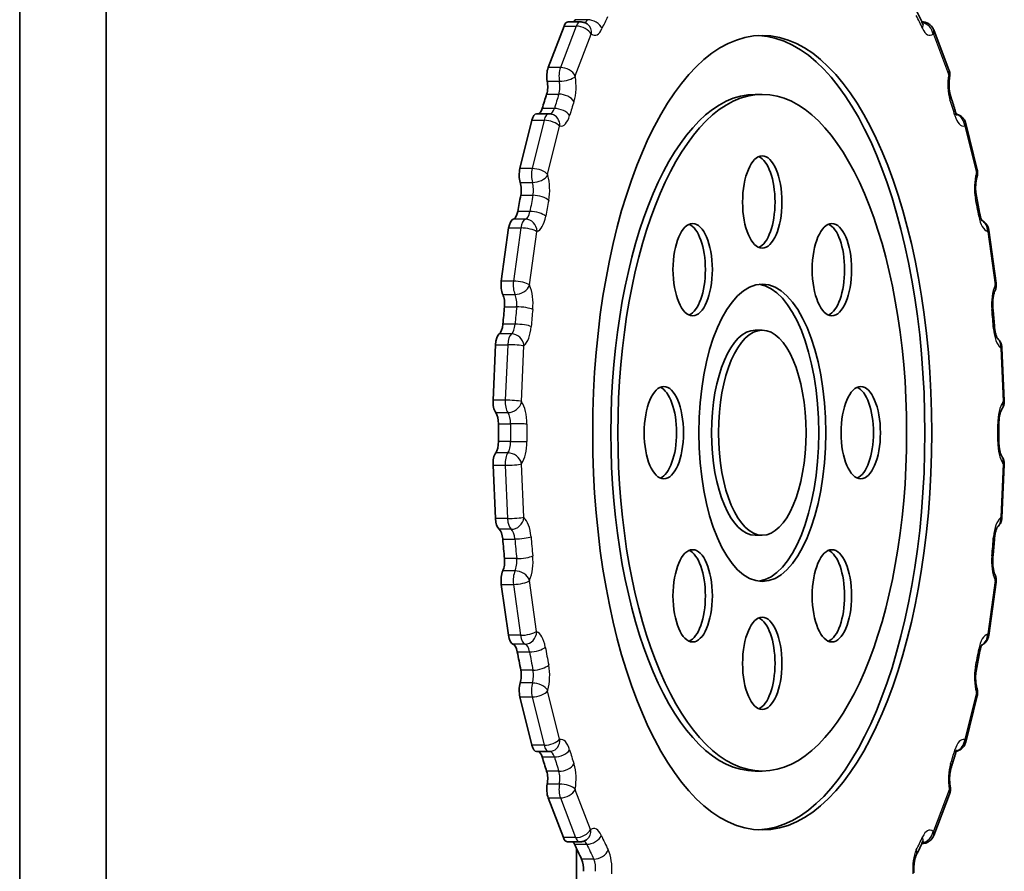
# Model space of a CAD drawing. Units: millimetres. Extents: x -2587 to 2797, y -1789 to 2086.
# Drawn here: x 913 to 1297, y -20 to 312 of the extents above; entities that cross this region are included whole.
import ezdxf

# ---------------------------------------------------------------- set-up
doc = ezdxf.new("R2010")
doc.units = ezdxf.units.MM
doc.layers.add('Widoczne (ISO)', color=7, linetype='Continuous', lineweight=35)
doc.layers.add('Widoczne wąskie (ISO)', color=7, linetype='Continuous', lineweight=25)

msp = doc.modelspace()

# ---------------------------------------------------------------- linework, layer by layer
at = {"layer": 'Widoczne (ISO)'}
for p, q in [((946.5, 547.27), (946.5, -250.27)), ((912.8, 528.65), (912.8, -231.65)), ((1118.88, 293.12), (1125.09, 309.29)), ((1131.42, 310.95), (1126.67, 310.95)), ((1264.58, 310.95), (1264.69, 310.95)), ((1269.2, 307.82), (1275.16, 292.3)), ((1199.64, 282.65), (1202.35, 282.65)), ((1119.1, 275.08), (1114.36, 275.08)), ((1107.87, 253.72), (1112.51, 272.58)), ((1281.71, 271.34), (1286.17, 253.25)), ((1100.59, 209.83), (1103.46, 230.53)), ((1290.68, 229.71), (1293.55, 209.01)), ((1199.64, 190.65), (1202.35, 190.65)), ((1097.37, 163.35), (1098.34, 184.99)), ((1295.79, 183.83), (1296.72, 163.06)), ((1296.72, 138.24), (1295.79, 117.47)), ((1098.3, 117.19), (1097.37, 137.95)), ((1199.64, 110.65), (1202.35, 110.65)), ((1293.55, 92.29), (1290.68, 71.59)), ((1103.34, 71.61), (1100.59, 91.47)), ((1112.51, 28.72), (1107.87, 47.58)), ((1286.17, 48.05), (1281.71, 29.96)), ((1114.36, 26.22), (1119.1, 26.22)), ((1199.64, 18.65), (1202.35, 18.65)), ((1124.84, -7.34), (1118.88, 8.18)), ((1275.42, 9.66), (1269.2, -6.52)), ((1126.42, -8.99), (1131.17, -8.99)), ((1264.69, -9.65), (1264.58, -9.65)), ((1129.95, -254.28), (1129.95, -11.65))]:
    msp.add_line(p, q, dxfattribs=at)
for centre, major_axis, start_param, end_param in [((1127.97, 315.47), (0, -5), 0.439567, 0.748752), ((1126.67, 305.95), (0, 5), 0, 0.837758), ((1199.64, 150.65), (0, -155), 0.020521, 3.121072), ((1120.46, 289.77), (0, -5), 3.979351, 5.126668), ((1116.56, 285.75), (0, -5), 0.926764, 1.985075), ((1193.31, 150.65), (0, -220), 4.068357, 4.099784), ((1199.64, 150.65), (0, -132), 3.141593, 6.283185), ((1114.78, 280.03), (0, -5), 0.14165, 0.958191), ((1114.36, 270.08), (0, 5), 0, 1.047198), ((1199.64, 240.65), (0, -18), 0.177624, 2.963968), ((1109.71, 251.22), (0, -5), 4.18879, 5.336107), ((1106.25, 245.38), (0, -5), 1.136204, 2.194515), ((1193.31, 150.65), (0, -220), 4.277797, 4.309223), ((1105.02, 238.92), (0, -5), 0.10932, 1.167631), ((1105.49, 228.98), (0, 5), 0.10932, 1.256637), ((1172.49, 214.29), (0, -18), 0.177624, 2.963968), ((1226.79, 214.29), (0, -18), 0.177624, 2.963968), ((1102.62, 208.28), (0, -5), 4.39823, 5.545547), ((1199.64, 150.65), (0, -58), 0.054863, 3.08673), ((1099.75, 200.88), (0, -5), 1.345643, 2.403954), ((1193.31, 150.65), (0, -220), 4.487236, 4.518663), ((1099.12, 193.97), (0, -5), 0.318759, 1.37707), ((1100.46, 184.47), (0, 5), 0.318759, 1.466077), ((1199.64, 150.65), (0, -40), 3.141593, 6.283185), ((1161.25, 150.65), (0, -18), 0.177624, 2.963968), ((1238.03, 150.65), (0, -18), 0.177624, 2.963968), ((1099.49, 162.82), (0, -5), 4.607669, 5.754986), ((1097.34, 154.19), (0, -5), 1.555083, 2.613394), ((1193.31, 150.65), (0, -220), 4.696676, 4.728102), ((1097.34, 147.11), (0, -5), 0.528199, 1.58651), ((1099.49, 138.48), (0, -5), 3.669792, 4.817109), ((1100.42, 117.71), (0, -5), 4.817109, 5.955612), ((1099.05, 108.24), (0, 5), 4.902011, 5.955612), ((1193.31, 150.65), (0, -220), 4.902011, 4.937542), ((1172.49, 87.01), (0, -18), 0.177624, 2.963968), ((1226.79, 87.01), (0, -18), 0.177624, 2.963968), ((1099.75, 100.42), (0, -5), 0.737639, 1.795949), ((1102.62, 93.02), (0, -5), 3.879231, 5.026548), ((1199.64, 60.65), (0, -18), 0.177624, 2.963968), ((1105.37, 73.16), (0, -5), 5.026548, 6.165051), ((1104.87, 63.23), (0, 5), 5.111451, 6.165051), ((1193.31, 150.65), (0, -220), 5.111451, 5.146981), ((1106.25, 55.92), (0, -5), 0.947078, 2.005389), ((1109.71, 50.08), (0, -5), 4.088671, 5.235988), ((1114.36, 31.22), (0, -5), 5.235988, 6.283185), ((1114.78, 21.27), (0, 5), 5.324994, 6.141536), ((1193.31, 150.65), (0, -220), 5.324994, 5.356421), ((1116.56, 15.55), (0, -5), 1.156518, 2.214828), ((1120.46, 11.53), (0, -5), 4.29811, 5.445427), ((1126.42, -3.99), (0, -5), 5.445427, 6.283185), ((1127.68, -13.54), (0, -5), 2.388737, 2.714641), ((1193.31, 150.65), (0, -220), 5.53033, 5.569964), ((1130.51, -19.51), (0, -5), 1.374771, 2.428372)]:
    msp.add_ellipse(centre, major_axis=major_axis, ratio=0.426569, start_param=start_param, end_param=end_param, dxfattribs=at)
for centre, major_axis in [((1202.35, 150.65), (0, -155)), ((1202.35, 150.65), (0, 132)), ((1202.35, 240.65), (0, -18)), ((1175.21, 214.29), (0, -18)), ((1229.5, 214.29), (0, -18)), ((1202.35, 150.65), (0, -58)), ((1202.35, 150.65), (0, 40)), ((1163.96, 150.65), (0, -18)), ((1240.74, 150.65), (0, -18)), ((1175.21, 87.01), (0, -18)), ((1229.5, 87.01), (0, -18)), ((1202.35, 60.65), (0, -18))]:
    msp.add_ellipse(centre, major_axis=major_axis, ratio=0.426569, dxfattribs=at)
for points, knots in [([(1264.88, 310.31), (1264.71, 310.67), (1264.55, 311.02), (1264.22, 311.72), (1264.06, 312.07), (1263.73, 312.77), (1263.56, 313.12), (1263.23, 313.82), (1263.06, 314.16), (1262.73, 314.85), (1262.56, 315.19), (1262.39, 315.54)], [5.53443363, 5.53443363, 5.53443363, 5.53443363, 5.5415398, 5.5415398, 5.54864597, 5.54864597, 5.55575214, 5.55575214, 5.56285831, 5.56285831, 5.56996448, 5.56996448, 5.56996448, 5.56996448]), ([(1131.42, 310.95), (1131.65, 310.95), (1131.89, 310.93), (1132.34, 310.86), (1132.56, 310.82), (1132.97, 310.69), (1133.17, 310.62), (1133.54, 310.46), (1133.71, 310.37), (1134.03, 310.18), (1134.17, 310.08), (1134.3, 309.99)], [6.2831853, 6.2831853, 6.2831853, 6.2831853, 6.3450971, 6.3450971, 6.4070089, 6.4070089, 6.4689207, 6.4689207, 6.5308325, 6.5308325, 6.5927444, 6.5927444, 6.5927444, 6.5927444]), ([(1264.69, 310.95), (1265.2, 310.95), (1265.71, 310.86), (1266.65, 310.56), (1267.07, 310.34), (1267.79, 309.84), (1268.08, 309.56), (1268.53, 309.05), (1268.7, 308.81), (1268.96, 308.37), (1269.06, 308.17), (1269.16, 307.93), (1269.18, 307.87), (1269.2, 307.82)], [6.2831853, 6.2831853, 6.2831853, 6.2831853, 6.4197149, 6.4197149, 6.5676126, 6.5676126, 6.7351642, 6.7351642, 6.9027158, 6.9027158, 7.0702674, 7.0702674, 7.1209433, 7.1209433, 7.1209433, 7.1209433]), ([(1264.88, 310.31), (1264.95, 310.14), (1265.02, 310.02), (1265.12, 309.87), (1265.14, 309.83), (1265.14, 309.83)], [2.392841, 2.392841, 2.392841, 2.392841, 2.5425913, 2.5425913, 2.6699263, 2.6699263, 2.6699263, 2.6699263]), ([(1275.16, 292.3), (1275.26, 292.06), (1275.32, 291.84), (1275.41, 291.44), (1275.45, 291.25), (1275.49, 290.89), (1275.5, 290.71), (1275.51, 290.37), (1275.51, 290.2), (1275.48, 289.84), (1275.46, 289.66), (1275.42, 289.47)], [0.837758, 0.837758, 0.837758, 0.837758, 1.065459, 1.065459, 1.293159, 1.293159, 1.52086, 1.52086, 1.74856, 1.74856, 1.976261, 1.976261, 1.976261, 1.976261]), ([(1275.42, 289.47), (1275.33, 289), (1275.27, 288.5), (1275.18, 287.45), (1275.16, 286.9), (1275.17, 285.82), (1275.19, 285.28), (1275.3, 284.24), (1275.37, 283.74), (1275.55, 282.83), (1275.66, 282.41), (1275.77, 282.06)], [1.165332, 1.165332, 1.165332, 1.165332, 1.376052, 1.376052, 1.586772, 1.586772, 1.797492, 1.797492, 2.008212, 2.008212, 2.218932, 2.218932, 2.218932, 2.218932]), ([(1277.73, 275.78), (1277.6, 276.21), (1277.47, 276.63), (1277.22, 277.47), (1277.09, 277.89), (1276.83, 278.73), (1276.7, 279.15), (1276.44, 279.98), (1276.31, 280.4), (1276.04, 281.23), (1275.91, 281.64), (1275.77, 282.06)], [5.32499412, 5.32499412, 5.32499412, 5.32499412, 5.33210029, 5.33210029, 5.33920646, 5.33920646, 5.34631263, 5.34631263, 5.3534188, 5.3534188, 5.36052497, 5.36052497, 5.36052497, 5.36052497]), ([(1119.1, 275.08), (1119.18, 275.08), (1119.25, 275.07), (1119.4, 275.07), (1119.48, 275.06), (1119.63, 275.05), (1119.7, 275.04), (1119.85, 275.02), (1119.92, 275.01), (1120.06, 274.98), (1120.13, 274.96), (1120.2, 274.95)], [6.2831853, 6.2831853, 6.2831853, 6.2831853, 6.3032092, 6.3032092, 6.3232331, 6.3232331, 6.343257, 6.343257, 6.3632809, 6.3632809, 6.3833048, 6.3833048, 6.3833048, 6.3833048]), ([(1277.73, 275.78), (1277.83, 275.44), (1277.94, 275.15), (1278.14, 274.7), (1278.23, 274.54), (1278.32, 274.41), (1278.33, 274.39), (1278.33, 274.39)], [2.1834015, 2.1834015, 2.1834015, 2.1834015, 2.3750397, 2.3750397, 2.5666779, 2.5666779, 2.6699263, 2.6699263, 2.6699263, 2.6699263]), ([(1278.02, 274.97), (1278.18, 274.93), (1278.33, 274.89), (1278.96, 274.69), (1279.38, 274.47), (1280.15, 273.94), (1280.45, 273.64), (1280.96, 273.04), (1281.14, 272.75), (1281.41, 272.23), (1281.5, 272), (1281.63, 271.63), (1281.68, 271.48), (1281.71, 271.34)], [6.3751689, 6.3751689, 6.3751689, 6.3751689, 6.4197149, 6.4197149, 6.5676126, 6.5676126, 6.7524537, 6.7524537, 6.9618932, 6.9618932, 7.1713327, 7.1713327, 7.3303829, 7.3303829, 7.3303829, 7.3303829]), ([(1286.1, 250.48), (1285.98, 250.1), (1285.88, 249.67), (1285.71, 248.73), (1285.64, 248.23), (1285.55, 247.17), (1285.53, 246.63), (1285.54, 245.55), (1285.57, 245), (1285.67, 243.97), (1285.75, 243.47), (1285.84, 243.01)], [0.955892, 0.955892, 0.955892, 0.955892, 1.166612, 1.166612, 1.377332, 1.377332, 1.588053, 1.588053, 1.798773, 1.798773, 2.009493, 2.009493, 2.009493, 2.009493]), ([(1286.17, 253.25), (1286.22, 253.05), (1286.25, 252.86), (1286.3, 252.49), (1286.31, 252.32), (1286.32, 251.97), (1286.32, 251.8), (1286.29, 251.45), (1286.27, 251.27), (1286.21, 250.89), (1286.16, 250.69), (1286.1, 250.48)], [1.047198, 1.047198, 1.047198, 1.047198, 1.274898, 1.274898, 1.502599, 1.502599, 1.730299, 1.730299, 1.958, 1.958, 2.185701, 2.185701, 2.185701, 2.185701]), ([(1287.19, 235.95), (1287.1, 236.42), (1287.01, 236.9), (1286.84, 237.84), (1286.75, 238.32), (1286.57, 239.26), (1286.48, 239.73), (1286.3, 240.67), (1286.21, 241.14), (1286.02, 242.08), (1285.93, 242.54), (1285.84, 243.01)], [5.11555461, 5.11555461, 5.11555461, 5.11555461, 5.12266078, 5.12266078, 5.12976695, 5.12976695, 5.13687312, 5.13687312, 5.14397929, 5.14397929, 5.15108546, 5.15108546, 5.15108546, 5.15108546]), ([(1287.19, 235.95), (1287.27, 235.48), (1287.38, 235.04), (1287.6, 234.3), (1287.72, 233.98), (1287.93, 233.54), (1288.02, 233.4), (1288.08, 233.3), (1288.09, 233.29), (1288.09, 233.29)], [1.973962, 1.973962, 1.973962, 1.973962, 2.1856241, 2.1856241, 2.3972862, 2.3972862, 2.5874886, 2.5874886, 2.6699263, 2.6699263, 2.6699263, 2.6699263]), ([(1287.95, 233.51), (1288.1, 233.44), (1288.23, 233.37), (1288.8, 233.02), (1289.13, 232.73), (1289.72, 232.1), (1289.94, 231.77), (1290.26, 231.19), (1290.36, 230.93), (1290.52, 230.47), (1290.58, 230.26), (1290.64, 229.94), (1290.66, 229.83), (1290.68, 229.71)], [0.202039, 0.202039, 0.202039, 0.202039, 0.253154, 0.253154, 0.428174, 0.428174, 0.657637, 0.657637, 0.887101, 0.887101, 1.116564, 1.116564, 1.256637, 1.256637, 1.256637, 1.256637]), ([(1293.55, 209.01), (1293.57, 208.83), (1293.59, 208.65), (1293.6, 208.3), (1293.6, 208.13), (1293.58, 207.78), (1293.56, 207.6), (1293.49, 207.22), (1293.45, 207.02), (1293.32, 206.58), (1293.24, 206.35), (1293.11, 206.08)], [1.256637, 1.256637, 1.256637, 1.256637, 1.4861, 1.4861, 1.715564, 1.715564, 1.945027, 1.945027, 2.174491, 2.174491, 2.403954, 2.403954, 2.403954, 2.403954]), ([(1293.11, 206.08), (1293.02, 205.88), (1292.91, 205.61), (1292.69, 204.93), (1292.59, 204.51), (1292.4, 203.59), (1292.33, 203.09), (1292.23, 202.04), (1292.2, 201.5), (1292.2, 200.41), (1292.22, 199.86), (1292.27, 199.28), (1292.28, 199.22), (1292.28, 199.17)], [0.737639, 0.737639, 0.737639, 0.737639, 0.926722, 0.926722, 1.138384, 1.138384, 1.350046, 1.350046, 1.561708, 1.561708, 1.77337, 1.77337, 1.795949, 1.795949, 1.795949, 1.795949]), ([(1292.96, 191.61), (1292.92, 192.12), (1292.88, 192.62), (1292.79, 193.63), (1292.75, 194.14), (1292.66, 195.14), (1292.62, 195.65), (1292.52, 196.65), (1292.48, 197.16), (1292.38, 198.16), (1292.33, 198.67), (1292.28, 199.17)], [4.90201103, 4.90201103, 4.90201103, 4.90201103, 4.9091172, 4.9091172, 4.91622337, 4.91622337, 4.92332954, 4.92332954, 4.93043571, 4.93043571, 4.93754188, 4.93754188, 4.93754188, 4.93754188]), ([(1294.07, 187.42), (1294.07, 187.42), (1294.07, 187.42), (1294.06, 187.43), (1294.01, 187.49), (1293.88, 187.72), (1293.79, 187.9), (1293.59, 188.41), (1293.47, 188.74), (1293.27, 189.53), (1293.17, 189.99), (1293.04, 190.84), (1292.99, 191.22), (1292.96, 191.61)], [3.613259, 3.613259, 3.613259, 3.613259, 3.6268603, 3.6268603, 3.7814415, 3.7814415, 3.9545139, 3.9545139, 4.1561117, 4.1561117, 4.3668318, 4.3668318, 4.5227669, 4.5227669, 4.5227669, 4.5227669]), ([(1294.04, 187.46), (1294.39, 187.16), (1294.64, 186.88), (1295.07, 186.28), (1295.22, 185.99), (1295.46, 185.47), (1295.54, 185.24), (1295.66, 184.82), (1295.7, 184.62), (1295.76, 184.25), (1295.78, 184.07), (1295.79, 183.87), (1295.79, 183.85), (1295.79, 183.83)], [0.345825, 0.345825, 0.345825, 0.345825, 0.527614, 0.527614, 0.755315, 0.755315, 0.983015, 0.983015, 1.210716, 1.210716, 1.438416, 1.438416, 1.466077, 1.466077, 1.466077, 1.466077]), ([(1296.72, 163.06), (1296.73, 162.89), (1296.73, 162.71), (1296.71, 162.36), (1296.69, 162.18), (1296.63, 161.81), (1296.59, 161.61), (1296.47, 161.18), (1296.39, 160.95), (1296.16, 160.43), (1296, 160.13), (1295.76, 159.8)], [1.466077, 1.466077, 1.466077, 1.466077, 1.69554, 1.69554, 1.925003, 1.925003, 2.154467, 2.154467, 2.38393, 2.38393, 2.613394, 2.613394, 2.613394, 2.613394]), ([(1295.76, 159.8), (1295.73, 159.77), (1295.67, 159.67), (1295.52, 159.37), (1295.42, 159.15), (1295.2, 158.56), (1295.09, 158.17), (1294.89, 157.31), (1294.8, 156.82), (1294.68, 155.81), (1294.64, 155.27), (1294.61, 154.51), (1294.61, 154.29), (1294.61, 154.06)], [0.528199, 0.528199, 0.528199, 0.528199, 0.686458, 0.686458, 0.867009, 0.867009, 1.077208, 1.077208, 1.288871, 1.288871, 1.500533, 1.500533, 1.58651, 1.58651, 1.58651, 1.58651]), ([(1294.61, 147.24), (1294.62, 147.69), (1294.62, 148.15), (1294.62, 149.06), (1294.62, 149.51), (1294.62, 150.42), (1294.62, 150.88), (1294.62, 151.79), (1294.62, 152.24), (1294.62, 153.15), (1294.62, 153.61), (1294.61, 154.06)], [4.69667559, 4.69667559, 4.69667559, 4.69667559, 4.70296094, 4.70296094, 4.7092463, 4.7092463, 4.71553166, 4.71553166, 4.72181702, 4.72181702, 4.72810237, 4.72810237, 4.72810237, 4.72810237]), ([(1294.61, 147.24), (1294.61, 146.69), (1294.63, 146.14), (1294.72, 145.09), (1294.79, 144.58), (1294.96, 143.64), (1295.07, 143.21), (1295.29, 142.47), (1295.41, 142.15), (1295.62, 141.72), (1295.7, 141.58), (1295.75, 141.51), (1295.76, 141.5), (1295.76, 141.5)], [1.555083, 1.555083, 1.555083, 1.555083, 1.766745, 1.766745, 1.978407, 1.978407, 2.190069, 2.190069, 2.401732, 2.401732, 2.591188, 2.591188, 2.613394, 2.613394, 2.613394, 2.613394]), ([(1295.76, 141.5), (1296, 141.17), (1296.16, 140.87), (1296.39, 140.35), (1296.47, 140.12), (1296.59, 139.69), (1296.63, 139.49), (1296.69, 139.12), (1296.71, 138.94), (1296.73, 138.59), (1296.73, 138.41), (1296.72, 138.24)], [0.528199, 0.528199, 0.528199, 0.528199, 0.757662, 0.757662, 0.987126, 0.987126, 1.216589, 1.216589, 1.446053, 1.446053, 1.675516, 1.675516, 1.675516, 1.675516]), ([(1295.79, 117.47), (1295.78, 117.3), (1295.77, 117.12), (1295.71, 116.75), (1295.68, 116.56), (1295.56, 116.14), (1295.49, 115.91), (1295.27, 115.41), (1295.13, 115.12), (1294.71, 114.51), (1294.44, 114.18), (1294.04, 113.84)], [1.675516, 1.675516, 1.675516, 1.675516, 1.903217, 1.903217, 2.130917, 2.130917, 2.358618, 2.358618, 2.586319, 2.586319, 2.795768, 2.795768, 2.795768, 2.795768]), ([(1294.07, 113.88), (1294.07, 113.88), (1294.07, 113.88), (1294.06, 113.87), (1294.01, 113.81), (1293.88, 113.58), (1293.79, 113.4), (1293.59, 112.89), (1293.47, 112.56), (1293.27, 111.77), (1293.17, 111.31), (1293.04, 110.46), (1292.99, 110.08), (1292.96, 109.69)], [0.4716663, 0.4716663, 0.4716663, 0.4716663, 0.4852677, 0.4852677, 0.6398489, 0.6398489, 0.8129212, 0.8129212, 1.014519, 1.014519, 1.2252392, 1.2252392, 1.3811743, 1.3811743, 1.3811743, 1.3811743]), ([(1292.28, 102.13), (1292.33, 102.63), (1292.38, 103.14), (1292.48, 104.14), (1292.52, 104.65), (1292.62, 105.65), (1292.66, 106.16), (1292.75, 107.16), (1292.79, 107.67), (1292.88, 108.68), (1292.92, 109.18), (1292.96, 109.69)], [4.48723608, 4.48723608, 4.48723608, 4.48723608, 4.49434225, 4.49434225, 4.50144842, 4.50144842, 4.50855459, 4.50855459, 4.51566076, 4.51566076, 4.52276693, 4.52276693, 4.52276693, 4.52276693]), ([(1292.28, 102.13), (1292.23, 101.61), (1292.21, 101.07), (1292.2, 99.98), (1292.22, 99.43), (1292.31, 98.38), (1292.38, 97.87), (1292.55, 96.93), (1292.66, 96.5), (1292.89, 95.76), (1293.01, 95.45), (1293.11, 95.22)], [1.345643, 1.345643, 1.345643, 1.345643, 1.557306, 1.557306, 1.768968, 1.768968, 1.98063, 1.98063, 2.192292, 2.192292, 2.403954, 2.403954, 2.403954, 2.403954]), ([(1293.11, 95.22), (1293.24, 94.95), (1293.32, 94.72), (1293.45, 94.28), (1293.49, 94.08), (1293.56, 93.7), (1293.58, 93.52), (1293.6, 93.17), (1293.6, 93), (1293.59, 92.65), (1293.57, 92.47), (1293.55, 92.29)], [0.737639, 0.737639, 0.737639, 0.737639, 0.967102, 0.967102, 1.196565, 1.196565, 1.426029, 1.426029, 1.655492, 1.655492, 1.884956, 1.884956, 1.884956, 1.884956]), ([(1290.68, 71.59), (1290.65, 71.4), (1290.62, 71.21), (1290.51, 70.79), (1290.44, 70.57), (1290.23, 70.06), (1290.09, 69.78), (1289.67, 69.15), (1289.38, 68.79), (1288.67, 68.2), (1288.34, 67.98), (1287.95, 67.79)], [1.884956, 1.884956, 1.884956, 1.884956, 2.114419, 2.114419, 2.343882, 2.343882, 2.573346, 2.573346, 2.802809, 2.802809, 2.939554, 2.939554, 2.939554, 2.939554]), ([(1285.84, 58.29), (1285.93, 58.76), (1286.02, 59.22), (1286.21, 60.16), (1286.3, 60.63), (1286.48, 61.57), (1286.57, 62.04), (1286.75, 62.98), (1286.84, 63.46), (1287.01, 64.4), (1287.1, 64.88), (1287.19, 65.35)], [4.2736925, 4.2736925, 4.2736925, 4.2736925, 4.28079867, 4.28079867, 4.28790484, 4.28790484, 4.29501101, 4.29501101, 4.30211718, 4.30211718, 4.30922335, 4.30922335, 4.30922335, 4.30922335]), ([(1288.09, 68.01), (1288.09, 68.01), (1288.09, 68.01), (1288.09, 68.01), (1288.05, 67.96), (1287.92, 67.74), (1287.83, 67.57), (1287.63, 67.08), (1287.52, 66.76), (1287.33, 66.07), (1287.25, 65.72), (1287.19, 65.35)], [0.4716663, 0.4716663, 0.4716663, 0.4716663, 0.4758593, 0.4758593, 0.6298413, 0.6298413, 0.8013739, 0.8013739, 1.0010816, 1.0010816, 1.1676307, 1.1676307, 1.1676307, 1.1676307]), ([(1286.1, 50.82), (1285.98, 51.2), (1285.88, 51.63), (1285.71, 52.57), (1285.64, 53.07), (1285.55, 54.13), (1285.53, 54.67), (1285.54, 55.75), (1285.57, 56.3), (1285.67, 57.33), (1285.75, 57.83), (1285.84, 58.29)], [4.097485, 4.097485, 4.097485, 4.097485, 4.308205, 4.308205, 4.518925, 4.518925, 4.729645, 4.729645, 4.940365, 4.940365, 5.151085, 5.151085, 5.151085, 5.151085]), ([(1286.1, 50.82), (1286.16, 50.61), (1286.21, 50.41), (1286.27, 50.03), (1286.29, 49.85), (1286.32, 49.5), (1286.32, 49.33), (1286.31, 48.98), (1286.3, 48.81), (1286.25, 48.44), (1286.22, 48.25), (1286.17, 48.05)], [0.955892, 0.955892, 0.955892, 0.955892, 1.183593, 1.183593, 1.411293, 1.411293, 1.638994, 1.638994, 1.866694, 1.866694, 2.094395, 2.094395, 2.094395, 2.094395]), ([(1278.33, 26.91), (1278.33, 26.91), (1278.33, 26.91), (1278.29, 26.85), (1278.23, 26.76), (1278.07, 26.45), (1277.97, 26.23), (1277.82, 25.82), (1277.77, 25.67), (1277.73, 25.52)], [0.4716663, 0.4716663, 0.4716663, 0.4716663, 0.5311983, 0.5311983, 0.689767, 0.689767, 0.8708624, 0.8708624, 0.9581912, 0.9581912, 0.9581912, 0.9581912]), ([(1281.71, 29.96), (1281.66, 29.78), (1281.61, 29.58), (1281.44, 29.13), (1281.33, 28.89), (1281.01, 28.34), (1280.8, 28.04), (1280.16, 27.38), (1279.74, 27.02), (1278.82, 26.56), (1278.44, 26.42), (1278.02, 26.33)], [2.0943951, 2.0943951, 2.0943951, 2.0943951, 2.3038346, 2.3038346, 2.5132741, 2.5132741, 2.7227136, 2.7227136, 2.9321531, 2.9321531, 3.049609, 3.049609, 3.049609, 3.049609]), ([(1120.2, 26.35), (1120.13, 26.34), (1120.06, 26.32), (1119.92, 26.29), (1119.85, 26.28), (1119.7, 26.26), (1119.63, 26.25), (1119.48, 26.24), (1119.4, 26.23), (1119.25, 26.23), (1119.18, 26.22), (1119.1, 26.22)], [3.0414731, 3.0414731, 3.0414731, 3.0414731, 3.061497, 3.061497, 3.0815209, 3.0815209, 3.1015448, 3.1015448, 3.1215687, 3.1215687, 3.1415927, 3.1415927, 3.1415927, 3.1415927]), ([(1276.01, 19.96), (1276.12, 20.33), (1276.24, 20.69), (1276.47, 21.43), (1276.59, 21.8), (1276.82, 22.54), (1276.93, 22.91), (1277.16, 23.65), (1277.28, 24.02), (1277.5, 24.77), (1277.62, 25.14), (1277.73, 25.52)], [4.06835706, 4.06835706, 4.06835706, 4.06835706, 4.07464241, 4.07464241, 4.08092777, 4.08092777, 4.08721313, 4.08721313, 4.09349849, 4.09349849, 4.09978384, 4.09978384, 4.09978384, 4.09978384]), ([(1276.01, 19.96), (1275.89, 19.6), (1275.78, 19.18), (1275.6, 18.26), (1275.53, 17.76), (1275.43, 16.71), (1275.4, 16.17), (1275.4, 15.08), (1275.42, 14.53), (1275.51, 13.48), (1275.58, 12.97), (1275.67, 12.51)], [0.926764, 0.926764, 0.926764, 0.926764, 1.138427, 1.138427, 1.350089, 1.350089, 1.561751, 1.561751, 1.773413, 1.773413, 1.985075, 1.985075, 1.985075, 1.985075]), ([(1275.67, 12.51), (1275.71, 12.31), (1275.73, 12.13), (1275.76, 11.78), (1275.76, 11.6), (1275.75, 11.25), (1275.74, 11.08), (1275.7, 10.71), (1275.67, 10.52), (1275.57, 10.12), (1275.51, 9.9), (1275.42, 9.66)], [1.156518, 1.156518, 1.156518, 1.156518, 1.385981, 1.385981, 1.615444, 1.615444, 1.844908, 1.844908, 2.074371, 2.074371, 2.303835, 2.303835, 2.303835, 2.303835]), ([(1269.2, -6.52), (1269.14, -6.69), (1269.05, -6.88), (1268.83, -7.3), (1268.69, -7.53), (1268.3, -8.02), (1268.06, -8.29), (1267.4, -8.83), (1266.98, -9.1), (1265.98, -9.5), (1265.42, -9.63), (1264.79, -9.65), (1264.74, -9.65), (1264.69, -9.65)], [2.3038346, 2.3038346, 2.3038346, 2.3038346, 2.4713862, 2.4713862, 2.6389378, 2.6389378, 2.8064894, 2.8064894, 2.974041, 2.974041, 3.1276373, 3.1276373, 3.1415927, 3.1415927, 3.1415927, 3.1415927]), ([(1133.99, -8.07), (1133.86, -8.17), (1133.72, -8.26), (1133.41, -8.44), (1133.24, -8.53), (1132.87, -8.68), (1132.68, -8.75), (1132.27, -8.87), (1132.06, -8.91), (1131.62, -8.97), (1131.39, -8.99), (1131.17, -8.99)], [2.8408476, 2.8408476, 2.8408476, 2.8408476, 2.9009966, 2.9009966, 2.9611456, 2.9611456, 3.0212946, 3.0212946, 3.0814437, 3.0814437, 3.1415927, 3.1415927, 3.1415927, 3.1415927]), ([(1262.39, -14.24), (1262.56, -13.89), (1262.73, -13.55), (1263.06, -12.86), (1263.23, -12.52), (1263.56, -11.82), (1263.73, -11.47), (1264.06, -10.77), (1264.22, -10.42), (1264.55, -9.72), (1264.71, -9.37), (1264.88, -9.01)], [3.85481348, 3.85481348, 3.85481348, 3.85481348, 3.86191965, 3.86191965, 3.86902582, 3.86902582, 3.87613199, 3.87613199, 3.88323816, 3.88323816, 3.89034433, 3.89034433, 3.89034433, 3.89034433]), ([(1265.14, -8.53), (1265.14, -8.53), (1265.12, -8.57), (1265.02, -8.72), (1264.95, -8.84), (1264.88, -9.01)], [0.4716663, 0.4716663, 0.4716663, 0.4716663, 0.5990013, 0.5990013, 0.7487517, 0.7487517, 0.7487517, 0.7487517]), ([(1261.51, -21.01), (1261.46, -20.48), (1261.44, -19.94), (1261.45, -18.85), (1261.47, -18.31), (1261.58, -17.27), (1261.65, -16.77), (1261.83, -15.86), (1261.94, -15.44), (1262.17, -14.73), (1262.29, -14.44), (1262.39, -14.24)], [4.516364, 4.516364, 4.516364, 4.516364, 4.727084, 4.727084, 4.937804, 4.937804, 5.148524, 5.148524, 5.359244, 5.359244, 5.569964, 5.569964, 5.569964, 5.569964])]:
    msp.add_open_spline(points, degree=3, knots=knots, dxfattribs=at)
at = {"layer": 'Widoczne wąskie (ISO)'}
for p, q in [((1134.17, 311.81), (1129.42, 311.81)), ((1129.84, 309.29), (1123.62, 293.12)), ((1125.09, 309.29), (1129.84, 309.29)), ((1129.43, 289.94), (1135.64, 306.11)), ((1269.07, 306.11), (1275.03, 290.59)), ((1123.62, 293.12), (1118.88, 293.12)), ((1118.51, 287.76), (1123.26, 287.76)), ((1118.26, 282.74), (1123.01, 282.74)), ((1121.28, 277.15), (1116.53, 277.15)), ((1112.51, 272.58), (1117.26, 272.58)), ((1117.26, 272.58), (1112.62, 253.72)), ((1118.67, 251.35), (1123.31, 270.2)), ((1281.4, 270.2), (1285.85, 252.11)), ((1112.62, 253.72), (1107.87, 253.72)), ((1107.98, 248.3), (1112.73, 248.3)), ((1108.19, 243.28), (1112.93, 243.28)), ((1111.73, 236.96), (1106.99, 236.96)), ((1103.46, 230.53), (1108.21, 230.53)), ((1110.01, 233.95), (1105.26, 233.95)), ((1108.21, 230.53), (1105.34, 209.83)), ((1111.56, 208.36), (1114.43, 229.06)), ((1290.27, 229.06), (1293.14, 208.36)), ((1105.34, 209.83), (1100.59, 209.83)), ((1101.19, 204.58), (1105.93, 204.58)), ((1101.83, 199.77), (1106.58, 199.77)), ((1105.97, 193), (1101.22, 193)), ((1104.54, 189.22), (1099.79, 189.22)), ((1098.34, 184.99), (1103.09, 184.99)), ((1103.09, 184.99), (1102.12, 163.35)), ((1108.43, 162.85), (1109.4, 184.5)), ((1295.34, 183.62), (1296.27, 162.85)), ((1102.12, 163.35), (1097.37, 163.35)), ((1098.42, 158.5), (1103.16, 158.5)), ((1099.47, 154.11), (1104.22, 154.11)), ((1104.22, 147.19), (1099.47, 147.19)), ((1103.16, 142.8), (1098.42, 142.8)), ((1109.36, 117.68), (1108.43, 138.45)), ((1296.27, 138.45), (1295.34, 117.68)), ((1097.37, 137.95), (1102.12, 137.95)), ((1102.12, 137.95), (1103.05, 117.19)), ((1103.05, 117.19), (1098.3, 117.19)), ((1104.48, 112.97), (1099.74, 112.97)), ((1101.14, 109.18), (1105.89, 109.18)), ((1106.58, 101.53), (1101.83, 101.53)), ((1105.93, 96.72), (1101.19, 96.72)), ((1114.32, 73.08), (1111.56, 92.94)), ((1293.14, 92.94), (1290.27, 72.24)), ((1100.59, 91.47), (1105.34, 91.47)), ((1105.34, 91.47), (1108.09, 71.61)), ((1108.09, 71.61), (1103.34, 71.61)), ((1109.87, 68.19), (1105.12, 68.19)), ((1106.84, 65.17), (1111.58, 65.17)), ((1112.93, 58.02), (1108.19, 58.02)), ((1112.73, 53), (1107.98, 53)), ((1123.31, 31.1), (1118.67, 49.95)), ((1107.87, 47.58), (1112.62, 47.58)), ((1112.62, 47.58), (1117.26, 28.72)), ((1285.85, 49.19), (1281.4, 31.1)), ((1117.26, 28.72), (1112.51, 28.72)), ((1116.53, 24.15), (1121.28, 24.15)), ((1123.01, 18.56), (1118.26, 18.56)), ((1123.26, 13.54), (1118.51, 13.54)), ((1118.88, 8.18), (1123.62, 8.18)), ((1123.62, 8.18), (1129.58, -7.34)), ((1135.39, -4.16), (1129.43, 11.36)), ((1275.28, 11.36), (1269.07, -4.81)), ((1129.58, -7.34), (1124.84, -7.34)), ((1129.14, -9.89), (1133.89, -9.89)), ((1136.66, -15.73), (1131.91, -15.73))]:
    msp.add_line(p, q, dxfattribs=at)
for centre, major_axis, ratio, start_param, end_param in [((1132.72, 315.47), (0, -5), 0.426569, 0.22943, 0.748752), ((1135.55, 308.33), (4.32, -1.98), 0.662549, 0.605902, 2.176698), ((1202.35, 150.65), (0, 215.25), 0.426569, 0.717325, 0.748752), ((1202.35, 150.65), (0, -215.25), 0.426569, 2.392841, 2.428372), ((1131.42, 305.95), (0, 5), 0.426569, 0, 0.837758), ((1131.34, 306.11), (4.43, -1.7), 0.605199, 0.565503, 2.136299), ((1131.45, 306.18), (2.85, 3.8), 0.861465, 5.285895, 6.283185), ((1137.02, 315.47), (0, -9.75), 0.426569, 5.973626, 7.031937), ((1264.69, 305.95), (0, 5), 0.426569, 0, 0.048859), ((1264.66, 306.18), (2.85, -3.8), 0.861465, 0.99729, 2.41133), ((1260.56, 308.33), (4.32, 1.98), 0.662549, 5.677284, 6.283185), ((1267.69, 315.47), (0, -9.75), 0.426569, 5.534434, 6.592744), ((1264.77, 306.11), (4.43, 1.7), 0.605199, 5.717683, 6.283185), ((1135.72, 305.95), (0, 0.25), 0.426569, 5.973626, 7.120943), ((1268.99, 305.95), (0, 0.25), 0.426569, 5.445427, 6.592744), ((1125.21, 289.77), (0, -5), 0.426569, 3.979351, 5.126668), ((1125.13, 289.94), (4.43, -1.7), 0.605199, 0.565503, 2.136299), ((1270.73, 290.59), (4.43, 1.7), 0.605199, 5.717683, 6.283185), ((1125.11, 289.67), (4.67, 0.88), 0.36407, 4.236644, 5.807441), ((1125.6, 285.75), (0, 9.75), 0.426569, 4.068357, 5.126668), ((1129.5, 289.77), (0, 0.25), 0.426569, 0.837758, 1.985075), ((1278.87, 286.48), (0, -9.75), 0.426569, 4.306924, 5.360525), ((1274.95, 290.43), (0, -0.25), 0.426569, 1.165332, 2.303835), ((1270.75, 290.33), (4.67, -0.86), 0.356759, 0, 0.474187), ((1121.3, 285.75), (0, -5), 0.426569, 0.926764, 1.985075), ((1198.06, 150.65), (0, -220), 0.426569, 4.068357, 4.099784), ((1124.63, 279.89), (4.52, -1.45), 0.543057, 0.532866, 2.103662), ((1271.25, 280.6), (4.52, 1.46), 0.546021, 5.748964, 6.283185), ((1202.35, 150.65), (0, -215.25), 0.426569, 2.183401, 2.218932), ((1119.53, 280.03), (0, -5), 0.426569, 0.075098, 0.958191), ((1122.93, 274.42), (4.55, -1.36), 0.520062, 0.522929, 2.093726), ((1202.35, 150.65), (0, 215.25), 0.426569, 0.926764, 0.958191), ((1119.1, 270.08), (0, 5), 0.426569, 0, 1.047198), ((1119.12, 270.32), (1.09, 4.62), 0.899926, 4.921228, 6.283185), ((1123.83, 280.03), (0, -9.75), 0.426569, 6.183066, 7.241376), ((1273.18, 274.42), (4.55, 1.36), 0.520062, 5.760256, 6.283185), ((1280.88, 280.03), (0, -9.75), 0.426569, 5.324994, 6.383305), ((1277, 270.32), (1.09, -4.62), 0.899926, 1.361957, 2.631139), ((1119.01, 270.2), (4.61, -1.14), 0.452228, 0.498682, 2.069478), ((1123.4, 270.08), (0, 0.25), 0.426569, 6.183066, 7.330383), ((1281.3, 270.08), (0, 0.25), 0.426569, 5.235988, 6.383305), ((1277.1, 270.2), (4.61, 1.14), 0.452228, 5.784503, 6.283185), ((1114.46, 251.22), (0, -5), 0.426569, 4.18879, 5.336107), ((1114.37, 251.35), (4.61, -1.14), 0.452228, 0.498682, 2.069478), ((1114.38, 251.08), (4.54, 1.39), 0.528254, 4.186034, 5.75683), ((1118.76, 251.22), (0, 0.25), 0.426569, 1.047198, 2.194515), ((1115.3, 245.38), (0, 9.75), 0.426569, 4.277797, 5.336107), ((1289.24, 246.22), (0, -9.75), 0.426569, 4.097485, 5.151085), ((1285.76, 251.99), (0, -0.25), 0.426569, 0.955892, 2.094395), ((1281.55, 251.85), (4.55, -1.37), 0.521762, 0, 0.52363), ((1281.55, 252.11), (4.61, 1.14), 0.452228, 5.784503, 6.283185), ((1111, 245.38), (0, -5), 0.426569, 1.136204, 2.194515), ((1198.06, 150.65), (0, -220), 0.426569, 4.277797, 4.309223), ((1114.77, 241.28), (4.66, -0.92), 0.380812, 0.479492, 2.050289), ((1281.18, 242.08), (4.66, 0.93), 0.384176, 5.802909, 6.283185), ((1202.35, 150.65), (0, -215.25), 0.426569, 1.973962, 2.009493), ((1202.35, 150.65), (0, 215.25), 0.426569, 1.136204, 1.167631), ((1109.77, 238.92), (0, -5), 0.426569, 0.10932, 1.167631), ((1113.6, 235.1), (4.67, -0.85), 0.354847, 0.473788, 2.044584), ((1114.07, 238.92), (0, -9.75), 0.426569, 0.10932, 1.167631), ((1282.51, 235.1), (4.67, 0.85), 0.354847, 5.809398, 6.283185), ((1290.63, 238.92), (0, -9.75), 0.426569, 5.115555, 6.173865), ((1110.24, 228.98), (0, 5), 0.426569, 0.10932, 1.256637), ((1110.14, 229.06), (4.71, -0.65), 0.279492, 0.460364, 2.03116), ((1110.23, 229.23), (-1.18, 4.6), 0.899056, 4.485058, 6.055854), ((1285.88, 229.23), (1.18, 4.6), 0.899056, 4.93972, 6.055511), ((1114.53, 228.98), (0, 0.25), 0.426569, 0.10932, 1.256637), ((1290.17, 228.98), (0, 0.25), 0.426569, 5.026548, 6.173865), ((1285.97, 229.06), (4.71, 0.65), 0.279492, 5.822822, 6.283185), ((1107.37, 208.28), (0, -5), 0.426569, 4.39823, 5.545547), ((1107.27, 208.36), (4.71, -0.65), 0.279492, 0.460364, 2.03116), ((1107.3, 208.1), (4.3, 2.02), 0.66935, 4.100814, 5.671611), ((1111.67, 208.28), (0, 0.25), 0.426569, 1.256637, 2.403954), ((1108.8, 200.88), (0, 9.75), 0.426569, 4.487236, 5.545547), ((1295.91, 200.88), (0, -9.75), 0.426569, 3.879231, 4.937542), ((1293.04, 208.28), (0, -0.25), 0.426569, 0.737639, 1.884956), ((1288.81, 208.1), (4.3, -2.02), 0.66935, 0, 0.611575), ((1288.84, 208.36), (4.71, 0.65), 0.279492, 5.822822, 6.283185), ((1104.5, 200.88), (0, -5), 0.426569, 1.345643, 2.403954), ((1198.06, 150.65), (0, -220), 0.426569, 4.487236, 4.518663), ((1108.55, 198.71), (4.73, -0.46), 0.201925, 0.450639, 2.021435), ((1202.35, 150.65), (0, 215.25), 0.426569, 1.345643, 1.37707), ((1287.56, 198.71), (4.73, 0.46), 0.201925, 5.832547, 6.283185), ((1202.35, 150.65), (0, -215.25), 0.426569, 1.760418, 1.795949), ((1103.87, 193.97), (0, -5), 0.426569, 0.318759, 1.37707), ((1107.95, 192.09), (4.73, -0.4), 0.174123, 0.448025, 2.018821), ((1108.17, 193.97), (0, -9.75), 0.426569, 0.318759, 1.37707), ((1105.21, 184.47), (0, 5), 0.426569, 0.318759, 1.466077), ((1105.18, 184.71), (2.91, -3.76), 0.858893, 0.98431, 2.555106), ((1288.23, 191.22), (4.73, 0.39), 0.170479, 5.835471, 6.283185), ((1296.61, 193.06), (0, -9.75), 0.426569, 4.902011, 5.955612), ((1105.1, 184.5), (4.75, -0.21), 0.094541, 0.442819, 2.013615), ((1109.51, 184.47), (0, 0.25), 0.426569, 0.318759, 1.466077), ((1290.98, 183.83), (2.96, 3.72), 0.856362, 5.311069, 6.248325), ((1295.24, 183.59), (0, 0.25), 0.426569, 4.817109, 5.955612), ((1291.05, 183.62), (4.75, 0.21), 0.094541, 5.840367, 6.283185), ((1104.24, 162.82), (0, -5), 0.426569, 4.607669, 5.754986), ((1104.13, 162.85), (4.75, -0.21), 0.094541, 0.442819, 2.013615), ((1104.19, 162.61), (3.83, 2.8), 0.781193, 3.960135, 5.530932), ((1108.54, 162.82), (0, 0.25), 0.426569, 1.466077, 2.613394), ((1106.39, 154.19), (0, 9.75), 0.426569, 4.696676, 5.754986), ((1298.32, 154.19), (0, -9.75), 0.426569, 3.669792, 4.728102), ((1291.93, 162.61), (3.83, -2.8), 0.781193, 0, 0.752254), ((1296.17, 162.82), (0, -0.25), 0.426569, 0.528199, 1.675516), ((1291.98, 162.85), (4.75, 0.21), 0.094541, 5.840367, 6.283185), ((1102.09, 154.19), (0, -5), 0.426569, 1.555083, 2.613394), ((1198.06, 150.65), (0, -220), 0.426569, 4.696676, 4.728102), ((1106.25, 154.03), (4.75, -0.03), 0.014211, 0.440743, 2.01154), ((1202.35, 150.65), (0, 215.25), 0.426569, 1.555083, 1.58651), ((1289.86, 154.03), (4.75, 0.03), 0.014211, 5.842442, 6.283185), ((1202.35, 150.65), (0, -215.25), 0.426569, 1.555083, 1.58651), ((1102.09, 147.11), (0, -5), 0.426569, 0.528199, 1.58651), ((1106.25, 147.27), (4.75, 0.03), 0.014211, 4.271646, 5.842442), ((1106.39, 147.11), (0, 9.75), 0.426569, 3.669792, 4.728102), ((1298.32, 147.11), (0, -9.75), 0.426569, 4.696676, 5.754986), ((1289.86, 147.27), (4.75, -0.03), 0.014211, 0, 0.440743), ((1104.24, 138.48), (0, -5), 0.426569, 3.669792, 4.817109), ((1104.19, 138.69), (3.83, -2.8), 0.781193, 0.752254, 2.32305), ((1104.13, 138.45), (4.75, 0.21), 0.094541, 4.26957, 5.840367), ((1108.54, 138.48), (0, 0.25), 0.426569, 0.528199, 1.675516), ((1291.93, 138.69), (3.83, 2.8), 0.781193, 5.530932, 6.283185), ((1296.17, 138.48), (0, -0.25), 0.426569, 1.466077, 2.613394), ((1291.98, 138.45), (4.75, -0.21), 0.094541, 0, 0.442819), ((1105.06, 117.68), (4.75, 0.21), 0.094541, 4.26957, 5.840367), ((1105.17, 117.71), (0, -5), 0.426569, 4.817109, 5.955612), ((1105.14, 117.47), (2.96, 3.72), 0.856362, 3.740272, 5.311069), ((1109.47, 117.71), (0, -0.25), 0.426569, 4.817109, 5.955612), ((1108.09, 108.24), (0, 9.75), 0.426569, 4.902011, 5.955612), ((1296.61, 108.24), (0, 9.75), 0.426569, 0.327574, 1.381174), ((1290.98, 117.47), (2.96, -3.72), 0.856362, 0.03486, 0.972117), ((1295.24, 117.71), (0, -0.25), 0.426569, 0.327574, 1.466077), ((1291.05, 117.68), (4.75, -0.21), 0.094541, 0, 0.442819), ((1103.8, 108.24), (0, 5), 0.426569, 4.902011, 5.955612), ((1107.88, 110.08), (4.73, 0.39), 0.170479, 4.264675, 5.835471), ((1198.06, 150.65), (0, -220), 0.426569, 4.902011, 4.937542), ((1202.35, 150.65), (0, 215.25), 0.426569, 1.760418, 1.795949), ((1202.35, 150.65), (0, -215.25), 0.426569, 1.345643, 1.381174), ((1288.23, 110.08), (4.73, -0.39), 0.170479, 0, 0.447714), ((1104.5, 100.42), (0, -5), 0.426569, 0.737639, 1.795949), ((1108.55, 102.59), (4.73, 0.46), 0.201925, 4.26175, 5.832547), ((1108.8, 100.42), (0, 9.75), 0.426569, 3.879231, 4.937542), ((1295.91, 100.42), (0, -9.75), 0.426569, 4.487236, 5.545547), ((1287.56, 102.59), (4.73, -0.46), 0.201925, 0, 0.450639), ((1107.37, 93.02), (0, -5), 0.426569, 3.879231, 5.026548), ((1107.3, 93.2), (4.3, -2.02), 0.66935, 0.611575, 2.182371), ((1107.27, 92.94), (4.71, 0.65), 0.279492, 4.252025, 5.822822), ((1111.67, 93.02), (0, 0.25), 0.426569, 0.737639, 1.884956), ((1288.81, 93.2), (4.3, 2.02), 0.66935, 5.671611, 6.283185), ((1293.04, 93.02), (0, -0.25), 0.426569, 1.256637, 2.403954), ((1288.84, 92.94), (4.71, -0.65), 0.279492, 0, 0.460364), ((1110.02, 73.08), (4.71, 0.65), 0.279492, 4.252025, 5.822822), ((1114.42, 73.16), (0, -0.25), 0.426569, 5.026548, 6.165051), ((1110.12, 73.16), (0, -5), 0.426569, 5.026548, 6.165051), ((1110.11, 72.91), (-1.27, -4.58), 0.898151, 0.244882, 1.815679), ((1113.92, 63.23), (0, 9.75), 0.426569, 5.111451, 6.165051), ((1290.63, 62.38), (0, 9.75), 0.426569, 0.10932, 1.167631), ((1285.88, 72.07), (1.18, -4.6), 0.899056, 0.227675, 1.343465), ((1290.17, 72.32), (0, -0.25), 0.426569, 0.10932, 1.256637), ((1285.97, 72.24), (4.71, -0.65), 0.279492, 0, 0.460364), ((1109.62, 63.23), (0, 5), 0.426569, 5.111451, 6.165051), ((1113.45, 67.01), (4.67, 0.84), 0.351429, 4.239307, 5.810104), ((1202.35, 150.65), (0, 215.25), 0.426569, 1.969858, 2.005389), ((1202.35, 150.65), (0, -215.25), 0.426569, 1.1321, 1.167631), ((1282.51, 66.2), (4.67, -0.85), 0.354847, 0, 0.473788), ((1198.06, 150.65), (0, -220), 0.426569, 5.111451, 5.146981), ((1111, 55.92), (0, -5), 0.426569, 0.947078, 2.005389), ((1114.77, 60.02), (4.66, 0.92), 0.380812, 4.232897, 5.803693), ((1115.3, 55.92), (0, 9.75), 0.426569, 4.088671, 5.146981), ((1289.24, 55.08), (0, -9.75), 0.426569, 4.273692, 5.327293), ((1281.18, 59.22), (4.66, -0.93), 0.384176, 0, 0.480277), ((1114.46, 50.08), (0, -5), 0.426569, 4.088671, 5.235988), ((1114.37, 49.95), (4.61, 1.14), 0.452228, 4.213707, 5.784503), ((1114.38, 50.22), (4.54, -1.39), 0.528254, 0.526355, 2.097152), ((1118.76, 50.08), (0, 0.25), 0.426569, 0.947078, 2.094395), ((1281.55, 49.45), (4.55, 1.37), 0.521762, 5.759555, 6.283185), ((1285.76, 49.31), (0, -0.25), 0.426569, 1.047198, 2.185701), ((1281.55, 49.19), (4.61, -1.14), 0.452228, 0, 0.498682), ((1119.01, 31.1), (4.61, 1.14), 0.452228, 4.213707, 5.784503), ((1119.12, 30.98), (1.09, -4.62), 0.899926, 0, 1.361957), ((1123.4, 31.22), (0, -0.25), 0.426569, 5.235988, 6.383305), ((1123.83, 21.27), (0, 9.75), 0.426569, 5.324994, 6.383305), ((1280.88, 21.27), (0, 9.75), 0.426569, 6.183066, 7.241376), ((1277, 30.98), (1.09, 4.62), 0.899926, 3.652046, 4.921228), ((1281.3, 31.22), (0, -0.25), 0.426569, 6.183066, 7.330383), ((1277.1, 31.1), (4.61, -1.14), 0.452228, 0, 0.498682), ((1119.1, 31.22), (0, -5), 0.426569, 5.235988, 6.283185), ((1122.93, 26.88), (4.55, 1.36), 0.520062, 4.18946, 5.760256), ((1202.35, 150.65), (0, 215.25), 0.426569, 2.183401, 2.214828), ((1202.35, 150.65), (0, -215.25), 0.426569, 0.926764, 0.958191), ((1273.18, 26.88), (4.55, -1.36), 0.520062, 0, 0.522929), ((1119.53, 21.27), (0, 5), 0.426569, 5.324994, 6.208088), ((1198.06, 150.65), (0, -220), 0.426569, 5.324994, 5.356421), ((1124.63, 21.41), (4.52, 1.45), 0.543057, 4.179523, 5.750319), ((1125.6, 15.55), (0, 9.75), 0.426569, 4.29811, 5.356421), ((1279.1, 15.55), (0, -9.75), 0.426569, 4.068357, 5.126668), ((1271.48, 21.41), (4.52, -1.45), 0.543057, 0, 0.532866), ((1121.3, 15.55), (0, -5), 0.426569, 1.156518, 2.214828), ((1125.21, 11.53), (0, -5), 0.426569, 4.29811, 5.445427), ((1125.11, 11.63), (4.67, -0.88), 0.36407, 0.475745, 2.046541), ((1129.5, 11.53), (0, 0.25), 0.426569, 1.156518, 2.303835), ((1275.2, 11.53), (0, -0.25), 0.426569, 0.837758, 1.985075), ((1271, 11.63), (4.67, 0.88), 0.36407, 5.807441, 6.283185), ((1125.13, 11.36), (4.43, 1.7), 0.605199, 4.146886, 5.717683), ((1270.98, 11.36), (4.43, -1.7), 0.605199, 0, 0.565503), ((1136.73, -13.54), (0, 9.75), 0.426569, 5.53033, 6.58393), ((1267.69, -14.17), (0, 9.75), 0.426569, 5.973626, 7.031937), ((1131.09, -4.16), (4.43, 1.7), 0.605199, 4.146886, 5.717683), ((1131.17, -3.99), (0, -5), 0.426569, 5.445427, 6.283185), ((1135.28, -6.43), (4.32, 1.97), 0.660016, 4.108545, 5.679341), ((1131.2, -4.23), (2.79, -3.84), 0.86386, 0, 1.00997), ((1135.47, -3.99), (0, -0.25), 0.426569, 5.445427, 6.58393), ((1202.35, 150.65), (0, 215.25), 0.426569, 2.388737, 2.428372), ((1202.35, 150.65), (0, -215.25), 0.426569, 0.713221, 0.748752), ((1264.66, -4.88), (2.85, 3.8), 0.861465, 3.871855, 5.285895), ((1260.56, -7.03), (4.32, -1.98), 0.662549, 0, 0.605902), ((1268.99, -4.65), (0, -0.25), 0.426569, 5.973626, 7.120943), ((1264.77, -4.81), (4.43, -1.7), 0.605199, 0, 0.565503), ((1132.43, -13.54), (0, 5), 0.426569, 5.53033, 6.060113), ((1198.06, 150.65), (0, -220), 0.426569, 5.53033, 5.569964), ((1264.69, -4.65), (0, -5), 0.426569, 6.234327, 6.283185), ((1137.98, -12.13), (4.26, 2.1), 0.684002, 4.087808, 5.658605), ((1139.56, -19.51), (0, 9.75), 0.426569, 4.516364, 5.569964), ((1265.15, -19.51), (0, -9.75), 0.426569, 3.854813, 4.908414), ((1258.13, -12.13), (4.26, -2.1), 0.684002, 0, 0.624581), ((1135.26, -19.51), (0, -5), 0.426569, 1.374771, 2.428372)]:
    msp.add_ellipse(centre, major_axis=major_axis, ratio=ratio, start_param=start_param, end_param=end_param, dxfattribs=at)

doc.saveas('drawing.dxf')
